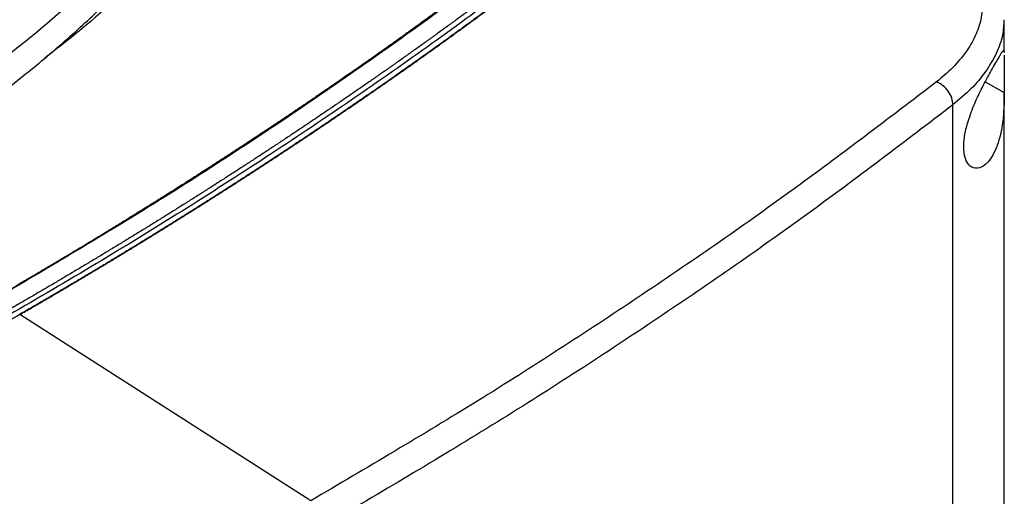
# Model space of a CAD drawing. Extents: x 0.4 to 10.6, y 0.4 to 8.1.
# Drawn here: x 2.7 to 2.9, y 5.5 to 5.6 of the extents above; entities that cross this region are included whole.
import ezdxf

# ---------------------------------------------------------------- set-up
doc = ezdxf.new("R2010")
doc.units = 0
doc.linetypes.add('SLD-SOLID', pattern=[0])
doc.layers.get('0').update_dxf_attribs({"linetype": 'CONTINUOUS'})

msp = doc.modelspace()

# ---------------------------------------------------------------- linework, layer by layer
at = {"color": 7, "linetype": 'SLD-SOLID'}
for p, q in [((2.901141423909192, 5.56409810880542), (2.901141423909192, 5.569194608562802)), ((2.901135572378882, 5.564292428694348), (2.901135324655877, 5.564098106536921)), ((2.901141423909188, 5.342635524038451), (2.901141423909192, 5.557863157199556)), ((2.893131358342313, 5.318557779426006), (2.893131358342317, 5.555910355849898)), ((2.747537840326596, 5.523178496657879), (2.747537840328456, 5.523154049648245)), ((2.792938926926104, 5.494093916105249), (2.747537840328456, 5.523154049648245))]:
    msp.add_line(p, q, dxfattribs=at)
at = {"color": 8, "linetype": 'SLD-SOLID'}
msp.add_line((2.898162545504969, 5.559477850068828), (2.901141540058279, 5.557827151173378), dxfattribs=at)
at = {"color": 7, "linetype": 'SLD-SOLID'}
for points, knots in [([(2.860969315756196, 5.609411550858575), (2.860853505207533, 5.6093083059018), (2.860274451993238, 5.608792080698047), (2.858764166740956, 5.607451667102004), (2.856893001358827, 5.605806575809007), (2.855009216181172, 5.604166304461314), (2.853590141773548, 5.602938497313019), (2.852164832966344, 5.601713099316816), (2.850733311555862, 5.600490117157306), (2.849295594064752, 5.599269559448046), (2.84737039801484, 5.597645391051292), (2.845432876324374, 5.596026100810329), (2.843483109221522, 5.594411730204234), (2.84201467784957, 5.593203419631235), (2.840540156326291, 5.591997583458347), (2.839059561823723, 5.590794229795411), (2.83757291144774, 5.589593366749179), (2.835582657384191, 5.587995546188916), (2.833580355531629, 5.586402736012101), (2.831566084295278, 5.584814977125983), (2.830049412331712, 5.583626691109607), (2.82852678720511, 5.582440945221064), (2.826998225599811, 5.581257747503151), (2.825463744137273, 5.580077105999277), (2.82340989596997, 5.578506334920528), (2.821344270049986, 5.576940705279791), (2.819266943134711, 5.575380257557017), (2.817703113108588, 5.574212520185048), (2.816133463211277, 5.573047388263286), (2.81455800936897, 5.571884869579389), (2.812449685461884, 5.570338338372441), (2.810329814115085, 5.56879706272376), (2.808198470755615, 5.567261082850052), (2.806594242517149, 5.566111753307993), (2.804984308051151, 5.564965086117383), (2.803368683219532, 5.563821089282039), (2.80174738382935, 5.56267977081283), (2.799578104342941, 5.561161593351458), (2.797397534335444, 5.559648801700176), (2.795205747849538, 5.558141435893064), (2.793556314624479, 5.557013631964796), (2.791901302110588, 5.555888555496602), (2.790240725784344, 5.554766214514399), (2.788574601071629, 5.55364661705413), (2.786345722176022, 5.552157487884402), (2.784105803517653, 5.550673875033073), (2.781854917925391, 5.549195818483626), (2.780161284770768, 5.54809006178279), (2.778462196346088, 5.546987097897507), (2.776757667781391, 5.545886934903285), (2.775047714160543, 5.544789580888482), (2.772760560670698, 5.54333019702932), (2.770462612644883, 5.541876460702949), (2.76815394187719, 5.540428411966345), (2.766417091583914, 5.539345226836271), (2.764674907505292, 5.538264900384673), (2.762927404149963, 5.537187440553523), (2.760590325042179, 5.535754659361566), (2.758242662266338, 5.534327641239814), (2.755884485605742, 5.532906427114325), (2.754110612988424, 5.531843424570777), (2.752331501572743, 5.53078334417666), (2.750547210079524, 5.529726168668359), (2.748757588302762, 5.528672001510105), (2.746326274763561, 5.527247207300517), (2.744482134070715, 5.526179168822484), (2.743239667986065, 5.525459591627965)], [0, 0, 0, 0, 0.003409936879453583, 0.01704969826491039, 0.04432930949348857, 0.05796907079494212, 0.07160883206926831, 0.08524859331690146, 0.09888835453827774, 0.1125281157338256, 0.1261678769039745, 0.1534474864470486, 0.1670872475435624, 0.1807270086163796, 0.19436676966592, 0.2080065306926041, 0.2216462916968495, 0.2352860526790708, 0.2625656607545279, 0.2762054216731694, 0.2898451825714339, 0.3034849434497349, 0.3171247043084807, 0.3307644651480761, 0.3444042259689279, 0.3716838327882105, 0.385323593555243, 0.3989633543051371, 0.4126031150382894, 0.4262428757550988, 0.4398826364559608, 0.4671622423450306, 0.4808020030004124, 0.4944417636414183, 0.5080815242684383, 0.5217212848818615, 0.5353610454820754, 0.5490008060694678, 0.5762804110839921, 0.5899201716352304, 0.6035599321751932, 0.6171996927042454, 0.6308394532227775, 0.6444792137311687, 0.6581189742297985, 0.6853985785667728, 0.6990383390383901, 0.7126780995017555, 0.726317859957247, 0.739957620405237, 0.7535973808461013, 0.7672371412802133, 0.7945167451330404, 0.8081565055491292, 0.8217962659599531, 0.8354360263658825, 0.8490757867672881, 0.8627155471645376, 0.8899951507501233, 0.9036349111371201, 0.9172746715214354, 0.9309144319034357, 0.9445541922834886, 0.9581939526619591, 0.9718337130392152, 1, 1, 1, 1]), ([(2.861221615280479, 5.609415837843589), (2.85433762486938, 5.603439351822391), (2.84054382795827, 5.591463966980831), (2.818166147997856, 5.574136061477311), (2.794548797910223, 5.557295398530388), (2.769733543638854, 5.540975021591577), (2.752208523509303, 5.53060992489845), (2.743441854886619, 5.525424916990957)], [0, 0, 0, 0, 0.1988745288103691, 0.3984948696006805, 0.5986802059690386, 0.799244872759931, 1, 1, 1, 1]), ([(2.857168316951981, 5.600992693276025), (2.849824770874946, 5.594854073838196), (2.835111708299667, 5.58255512575955), (2.811264160542383, 5.564809595862416), (2.78614349997925, 5.54759250773763), (2.759692754373748, 5.531003476466032), (2.732185895510398, 5.515172870217686), (2.703722986803574, 5.500130109093315), (2.674386549877014, 5.485920904609446), (2.644170106760226, 5.472422086764235), (2.623243805443796, 5.464083341969153), (2.612798885225928, 5.459921234065575)], [0, 0, 0, 0, 0.1114767242620141, 0.2233476855116567, 0.3355014683876889, 0.4478242426954631, 0.5602007456024095, 0.6705111601291274, 0.7806526336752827, 0.8905174064629229, 1, 1, 1, 1]), ([(2.856404017136188, 5.601401936728079), (2.856350665593721, 5.60135607849306), (2.856083907839085, 5.601126787281614), (2.85538941119334, 5.600530989729116), (2.854532201049405, 5.599798650570122), (2.853672491399566, 5.599067289609226), (2.853026471042515, 5.598519254676523), (2.852379211291876, 5.597971707217778), (2.851514548637918, 5.597242294344984), (2.850647414169057, 5.596513858593148), (2.849777815154503, 5.595786403644317), (2.849124385113585, 5.595241303521803), (2.848469725713806, 5.594696695100636), (2.847595209255269, 5.593971206959447), (2.846718239897428, 5.593246704814483), (2.845838824780169, 5.592523192360692), (2.845178042045677, 5.591981053541011), (2.844516039341965, 5.591439410874925), (2.843852818180953, 5.590898265066587), (2.842966900586402, 5.590177400643044), (2.842078551861386, 5.589457532551098), (2.841187779085335, 5.588738664467078), (2.840518488942373, 5.588200014080451), (2.839847989647495, 5.587661865001486), (2.83917628269493, 5.587124217931841), (2.83827906508654, 5.586408025359678), (2.837379437875255, 5.585692839415396), (2.83647740807629, 5.584978663754444), (2.835799685886631, 5.584443537826071), (2.835120765221295, 5.583908918324486), (2.834213941516718, 5.583196768370702), (2.833304726472631, 5.582485633843034), (2.832393127053076, 5.581775518382452), (2.831708236733256, 5.581243441990298), (2.831022157034115, 5.580711876430531), (2.830334889418241, 5.580180822401415), (2.829416950536227, 5.579473433242542), (2.828496641403616, 5.578767069745178), (2.82757396892644, 5.578061735535362), (2.826880784318157, 5.5775332501951), (2.826186420791622, 5.577005280780496), (2.825259032638658, 5.576302010273456), (2.824329292133746, 5.575599774184582), (2.823397206134807, 5.574898576128602), (2.822696970290294, 5.574373197271226), (2.821995564444812, 5.573848338726944), (2.821292990030878, 5.573324001192098), (2.820354667840781, 5.572625579996707), (2.819414013973379, 5.571928203417186), (2.818471035232233, 5.571231875056937), (2.817762640131474, 5.570710153568838), (2.817053085286943, 5.570188957471907), (2.816105467568068, 5.56949473067659), (2.815155535725342, 5.568801557230506), (2.814203296517418, 5.568109440728778), (2.813487964801337, 5.567590882492698), (2.812771482089595, 5.567072854026089), (2.812053849786281, 5.566555356024837), (2.811095475673321, 5.565866066816726), (2.810134807720098, 5.565177841138758), (2.809171852634712, 5.564490682578203), (2.808448494118309, 5.563975847889475), (2.807723994671329, 5.563461548043423), (2.806756475860905, 5.562776528853781), (2.805786680439487, 5.562092581922427), (2.804814615070659, 5.561409710829237), (2.804084432422074, 5.560898096102461), (2.803353117410157, 5.560387020580986), (2.802376522585768, 5.559706306309562), (2.80139766823379, 5.559026673025595), (2.800416560980691, 5.558348124306966), (2.799679605423084, 5.557839755720989), (2.798941526021538, 5.557331930720808), (2.798202324141683, 5.556824650004144), (2.797215226690608, 5.556149002271404), (2.796225889467401, 5.55547444571839), (2.795234319053799, 5.554800983919934), (2.794489525973951, 5.554296435624578), (2.793743618856319, 5.553792435998755), (2.792747592289269, 5.553121168878929), (2.791749342741474, 5.552451001688227), (2.790748876758173, 5.551781938000167), (2.789997420360725, 5.551280692658956), (2.789244858301485, 5.550780000379383), (2.788491191921948, 5.550279861862066), (2.787484832648062, 5.549613749705654), (2.786476269818309, 5.54894874770187), (2.785465509937363, 5.548284859424324), (2.784706342802671, 5.54778750075928), (2.783946079650752, 5.547290700258423), (2.782930935698495, 5.546629044638082), (2.781913604710235, 5.545968507954909), (2.780894093154734, 5.545309093781889), (2.780128370496178, 5.544815095089695), (2.779361560041274, 5.544321658958754), (2.778337697298502, 5.543664495031523), (2.77731166391844, 5.54300845884523), (2.776283466341697, 5.542353553977332), (2.775511237335317, 5.541862941666033), (2.774737928719001, 5.54137289633921), (2.773963541802284, 5.540883418703993), (2.772929589793425, 5.540231539640541), (2.771893486135722, 5.539580798619817), (2.770855237235541, 5.538931199223724), (2.770075479209141, 5.538444571176734), (2.769294651004684, 5.537958515260319), (2.76825212139032, 5.537311204387259), (2.7672074562888, 5.536665040419032), (2.76616066207914, 5.536020026942523), (2.765374503121888, 5.535536842767641), (2.764587282057322, 5.535054235177057), (2.763799000175442, 5.534572204883852), (2.762746544829214, 5.533930268426902), (2.761691972718655, 5.533289489251513), (2.760635290193047, 5.532649870951862), (2.759841724341964, 5.532170738359519), (2.759047105686613, 5.531692187537944), (2.757986211941812, 5.531054896322088), (2.756923217379628, 5.530418771321607), (2.755858128321584, 5.529783816136863), (2.755058265525762, 5.529308185352948), (2.754257357860139, 5.528833140822327), (2.753188089391383, 5.528200530611331), (2.75211673571277, 5.527569095726663), (2.751043304072345, 5.526938839233378), (2.750237190383989, 5.526466738029944), (2.749430046827557, 5.525995223503731), (2.74862184117354, 5.525524315718636), (2.747497198599907, 5.524870535123577), (2.746639923087108, 5.524374894019897), (2.746053101678435, 5.524035618248789)], [0, 0, 0, 0, 0.001651038809081246, 0.008255195354295093, 0.02146351690569274, 0.02806767344753823, 0.03467182998827647, 0.04127598652791835, 0.04788014306647106, 0.06108846456509694, 0.0676926211004289, 0.07429677763470328, 0.08090093416792896, 0.08750509070011471, 0.1007134121483349, 0.1073175686774463, 0.1139217252055502, 0.1205258817326543, 0.1271300382587664, 0.1337341947838945, 0.1469425161762626, 0.1535466726984868, 0.1601508292197593, 0.1667549857400883, 0.1733591422594818, 0.1799632987779463, 0.1931716201176104, 0.1997757766333397, 0.2063799331481739, 0.2129840896621255, 0.2195882461751897, 0.2327965674721564, 0.2394007239826282, 0.2460048804922507, 0.2526090370010327, 0.2592131935089808, 0.2658173500161037, 0.2790256712661182, 0.2856298277708112, 0.29223398427471, 0.298838140777823, 0.3054422972801563, 0.3186506184923525, 0.3252547749923964, 0.331858931491692, 0.3384630879902482, 0.3450672444880712, 0.3516714009851695, 0.3648797221560517, 0.3714838786510202, 0.3780880351452957, 0.3846921916388829, 0.3912963481317924, 0.4045046692696471, 0.4111088257605633, 0.4177129822508312, 0.4243171387404572, 0.4309212952294504, 0.4375254517178163, 0.4507337728198957, 0.4573379293064289, 0.4639420857923646, 0.4705462422777129, 0.4771503987624796, 0.4903587198362399, 0.4969628763193076, 0.5035670328018237, 0.5101711892837961, 0.5167753457652324, 0.5299836668128217, 0.536587823292692, 0.5431919797720558, 0.5497961362509199, 0.5564002927292911, 0.5630044492071781, 0.5762127702269438, 0.5828169267034208, 0.5894210831794431, 0.5960252396550172, 0.6026293961301503, 0.6158377171283426, 0.622441873602198, 0.629046030075642, 0.6356501865486823, 0.6422543430213244, 0.6488584994935789, 0.6620668204692778, 0.6686709769404063, 0.6752751334111742, 0.6818792898815892, 0.6884834463516584, 0.7016917673103468, 0.7082959237794211, 0.7149000802481785, 0.7215042367166264, 0.7281083931847718, 0.7413167141285334, 0.7479208705958139, 0.7545250270628215, 0.7611291835295623, 0.7677333399960431, 0.7743374964622721, 0.7875458173912423, 0.7941499738567585, 0.8007541303220509, 0.8073582867871282, 0.8139624432519955, 0.8271707641705258, 0.8337749206348078, 0.8403790770989097, 0.8469832335628381, 0.8535873900266006, 0.8601915464902038, 0.8733998673991559, 0.8800040238623245, 0.886608180325362, 0.8932123367882763, 0.8998164932510748, 0.9130248141540408, 0.919628970616532, 0.9262331270789361, 0.9328372835412582, 0.9394414400035077, 0.952649760902536, 0.9592539173646065, 0.9658580738266307, 0.9724622302886171, 0.9790663867505719, 0.9856705432125037, 1, 1, 1, 1]), ([(2.857932537374441, 5.600519544048421), (2.857871919417836, 5.600467522760056), (2.857568829573007, 5.600207416265191), (2.857022443583244, 5.599739544288906), (2.856292374888656, 5.599116320883325), (2.855560700346099, 5.598493725178173), (2.854827436735243, 5.597871752686141), (2.853847630826257, 5.597043290175471), (2.852864649560717, 5.596216080132439), (2.851878502985023, 5.59539012810979), (2.851137312644358, 5.594771294061908), (2.850394543965417, 5.594153090905091), (2.849650199200199, 5.593535519687633), (2.848904280627659, 5.592918581490682), (2.848156790514215, 5.592302277385568), (2.847407731124349, 5.591686608445247), (2.846657104717787, 5.591071575741269), (2.845904913550276, 5.590457180344607), (2.845151159873397, 5.589843423325458), (2.844395845934634, 5.589230305753326), (2.843638973977382, 5.588617828697013), (2.842880546240958, 5.588005993224651), (2.842120564960625, 5.587394800403712), (2.841359032367606, 5.586784251301034), (2.840595950689101, 5.58617434698283), (2.839831322148302, 5.585565088514707), (2.839065148964416, 5.584956476961694), (2.838297433352663, 5.584348513388237), (2.837528177524364, 5.583741198858276), (2.836757383686701, 5.583134534435057), (2.835985054043678, 5.582528521181891), (2.835211190792628, 5.581923160159447), (2.834435796137319, 5.581318452435888), (2.833658872239143, 5.580714399049174), (2.832620937371733, 5.579909868192784), (2.831579952140274, 5.579106649776136), (2.830535926594437, 5.578304749069933), (2.829751389340657, 5.577703983367394), (2.828965335962295, 5.577103878398384), (2.828177768594077, 5.576504435198053), (2.827388689405611, 5.575905654831003), (2.826598100552449, 5.575307538353542), (2.825806004189225, 5.574710086823819), (2.82501240246616, 5.574113301299134), (2.824217297530015, 5.573517182836674), (2.823420691523863, 5.57292173249334), (2.822622586587173, 5.572326951325815), (2.821822984855813, 5.571732840390562), (2.821021888462064, 5.571139400743852), (2.820219299534649, 5.570546633441769), (2.819415220198746, 5.569954539540237), (2.818609652575994, 5.569363120095019), (2.81780259878458, 5.568772376161783), (2.816994060938994, 5.568182308795937), (2.816184041151022, 5.567592919053332), (2.815372541526144, 5.567004207987687), (2.814559564177064, 5.566416176660287), (2.813745111173298, 5.565828826103879), (2.81265720882018, 5.565046600934314), (2.811566362898488, 5.564265741070496), (2.810472583144195, 5.563486251720583), (2.809650783382678, 5.562902320936484), (2.808827520550677, 5.562319077289827), (2.808002796694281, 5.56173652181339), (2.807176613896166, 5.561154655568536), (2.806348974225091, 5.56057347960907), (2.805519879749451, 5.559992994990949), (2.804689332533671, 5.559413202769695), (2.8038573346392, 5.558834104001103), (2.803023888124264, 5.558255699741078), (2.802188995043962, 5.557677991045699), (2.801352657450261, 5.557100978971212), (2.800514877392025, 5.556524664574056), (2.799675656915035, 5.555949048910877), (2.798834998061988, 5.555374133038533), (2.797992902872598, 5.554799918014152), (2.797149373383335, 5.55422640489497), (2.796304411628454, 5.553653594739016), (2.795458019636278, 5.553081488602628), (2.794610199443159, 5.552510087549781), (2.793760953041458, 5.551939392617361), (2.792626725309638, 5.55117940875807), (2.791489652579302, 5.550420840936224), (2.790349744332257, 5.549663694340191), (2.789493397281612, 5.549096545985724), (2.788635636161141, 5.54853011014399), (2.787776462943098, 5.547964387854421), (2.786915879638058, 5.547399380184274), (2.786053888242822, 5.546835088193904), (2.785190490754394, 5.546271512946083), (2.784325689166269, 5.545708655503518), (2.783459485469451, 5.545146516929533), (2.782591881652205, 5.544585098287911), (2.781722879700151, 5.544024400642946), (2.780852481596266, 5.543464425059454), (2.779980689320914, 5.542905172602779), (2.779107504851844, 5.542346644338812), (2.778232930164285, 5.541788841334032), (2.777356967230697, 5.541231764655361), (2.776479618021814, 5.540675415370816), (2.775600884502823, 5.540119794547117), (2.774720768647759, 5.539564903258684), (2.773839272385843, 5.539010742554124), (2.772662105818355, 5.538272836971556), (2.771482185589444, 5.537536396414511), (2.770299520983825, 5.536801426086394), (2.769411152170762, 5.536250934449773), (2.76852141472856, 5.535701179860618), (2.767630310569708, 5.535152163372309), (2.766737841646781, 5.534603886065399), (2.765844009898716, 5.534056349014097), (2.764948817265243, 5.533509553295282), (2.764052265683039, 5.532963499986089), (2.763154357086782, 5.532418190164579), (2.762255093408909, 5.531873624909572), (2.761354476579695, 5.531329805300719), (2.760452508527283, 5.530786732418475), (2.759549191177625, 5.530244407344179), (2.758644526454821, 5.529702831159858), (2.757738516279943, 5.529162004949014), (2.756831162575553, 5.528621929793723), (2.755922467248929, 5.528082606785564), (2.75501243225477, 5.527544036984839), (2.754101059361294, 5.527006221572876), (2.753188351023273, 5.526469161283646), (2.751969625353688, 5.525754090662851), (2.750748247501463, 5.525040527434947), (2.74949991947997, 5.524314394626332), (2.748532004061511, 5.523752928424473), (2.747869228503121, 5.523369974066463), (2.747537840326596, 5.523178496657879)], [0, 0, 0, 0, 0.001873942369675473, 0.009369713759044964, 0.01686548514656688, 0.02436125653225924, 0.03185702791613352, 0.03935279929820775, 0.05434435429232189, 0.06184012566908284, 0.0693358970441037, 0.07683166841740041, 0.0843274397889857, 0.09182321115887736, 0.09931898252708944, 0.1068147538936366, 0.1143105252585349, 0.1218062966217984, 0.1293020679834423, 0.1367978393434804, 0.1442936107019308, 0.1517893820588044, 0.1592851534141194, 0.166780924767889, 0.1742766961201275, 0.1817724674708506, 0.1892682388200737, 0.1967640101678104, 0.2042597815140754, 0.2117555528588836, 0.219251324202255, 0.2267470955441953, 0.2342428668847221, 0.2417386382238496, 0.249234409561594, 0.2642259642055131, 0.2717217355391934, 0.2792175068715473, 0.2867132782025902, 0.2942090495323348, 0.3017048208607982, 0.3092005921879931, 0.3166963635139329, 0.3241921348386331, 0.3316879061621087, 0.3391836774843738, 0.3466794488054405, 0.3541752201253248, 0.3616709914440412, 0.3691667627616033, 0.3766625340780244, 0.3841583053933206, 0.3916540767075045, 0.3991498480205911, 0.4066456193325933, 0.4141413906435261, 0.4216371619534025, 0.4291329332622381, 0.4366287045700447, 0.4516202589782579, 0.4591160302830642, 0.4666118015869005, 0.4741075728897772, 0.4816033441917101, 0.4890991154927121, 0.4965948867927982, 0.5040906580919818, 0.5115864293902763, 0.5190822006876955, 0.526577971984254, 0.5340737432799646, 0.5415695145748408, 0.5490652858688961, 0.5565610571621474, 0.5640568284546051, 0.5715525997462931, 0.5790483710372065, 0.5865441423273683, 0.5940399136167913, 0.6015356849054886, 0.6090314561934764, 0.6165272274807666, 0.631518781728365, 0.639014553013645, 0.6465103242982803, 0.6540060955822878, 0.6615018668656785, 0.6689976381484672, 0.676493409430666, 0.683989180712289, 0.69148495199335, 0.6989807232738625, 0.7064764945538398, 0.7139722658332941, 0.7214680371122404, 0.7289638083906914, 0.7364595796686607, 0.7439553509461613, 0.7514511222232071, 0.7589468934998113, 0.7664426647759874, 0.7739384360517491, 0.7814342073271077, 0.7889299786020799, 0.8039215327544202, 0.8114173040283074, 0.8189130753018589, 0.826408846575089, 0.8339046178480105, 0.841400389120635, 0.8488961603929782, 0.856391931665052, 0.8638877029368716, 0.8713834742084493, 0.8788792454797959, 0.8863750167509264, 0.8938707880218557, 0.9013665592925946, 0.9088623305631572, 0.9163581018335573, 0.9238538731038083, 0.9313496443739219, 0.9388454156439108, 0.9463411869137915, 0.9538369581835738, 0.9613327294532729, 0.9763242835666733, 0.9838200548361979, 0.9919100177183178, 1, 1, 1, 1]), ([(2.747537840328456, 5.523154049648245), (2.747614627869275, 5.5231983881589), (2.747998565645287, 5.523420080753707), (2.748688964307851, 5.523819525159817), (2.749608210882599, 5.524352856575642), (2.750526120366406, 5.524886954846288), (2.751748232497871, 5.525600096738473), (2.752967683687996, 5.526314756722507), (2.754184466209987, 5.527030928732908), (2.755095716753949, 5.527568812873019), (2.756005629324386, 5.528107451153974), (2.756914202025174, 5.528646842519068), (2.757821432935655, 5.529186985874677), (2.758727320139195, 5.529727880138218), (2.759631861715501, 5.530269524225271), (2.760535055742656, 5.530811917053026), (2.761436900296541, 5.531355057539338), (2.762337393450967, 5.531898944602956), (2.763236533277605, 5.532443577163461), (2.764134317845984, 5.532988954141254), (2.765030745223454, 5.533535074457547), (2.765925813475192, 5.534081937034361), (2.766819520664099, 5.534629540794458), (2.767711864851056, 5.535177884661517), (2.768602844093877, 5.535726967559461), (2.769492456451129, 5.536276788414863), (2.770380699967739, 5.536827346147928), (2.771267572728636, 5.537378639706072), (2.772448239758691, 5.538114677634274), (2.773626158147595, 5.538852183350254), (2.774801318602356, 5.539591151651905), (2.775681308140579, 5.540146108176691), (2.776559915129755, 5.540701794067117), (2.777437137637914, 5.541258208275263), (2.778312973688309, 5.541815349727335), (2.779187421313011, 5.542373217357235), (2.780060478538515, 5.542931810097548), (2.780932143389574, 5.543491126881944), (2.781802413888141, 5.544051166644515), (2.782671288053633, 5.54461192831993), (2.783538763902827, 5.545173410843386), (2.784404839449865, 5.545735613150596), (2.785269512706221, 5.546298534177773), (2.786132781680703, 5.546862172861637), (2.786994644379357, 5.547426528139337), (2.787855098805716, 5.547991598948632), (2.78871414295978, 5.548557384227197), (2.78957177484173, 5.549123882915115), (2.790427992437962, 5.54969109394553), (2.791282793773115, 5.55025901627945), (2.792420638139861, 5.551017193236537), (2.793555642594058, 5.55177678900325), (2.794687797643392, 5.55253779839094), (2.795535487326797, 5.553109261261943), (2.796381748591602, 5.553681429046139), (2.797226579442181, 5.554254300706964), (2.798069977838955, 5.554827875180704), (2.798911941750339, 5.555402151411273), (2.799752469138794, 5.555977128340876), (2.800591557964546, 5.556552804912494), (2.801429206184557, 5.557129180069198), (2.802265411752781, 5.557706252754316), (2.803100172620069, 5.558284021911368), (2.803933486734166, 5.558862486484065), (2.80476535203969, 5.559441645416288), (2.805595766478114, 5.560021497652079), (2.806424727987752, 5.560602042135628), (2.807252234503681, 5.561183277811217), (2.80807828395798, 5.561765203623386), (2.808902874278735, 5.562347818516225), (2.809726003393644, 5.562931121435956), (2.810547669216481, 5.563515111321214), (2.811367869697532, 5.564099787139256), (2.812459514044114, 5.56488026826174), (2.813548220000139, 5.565662117489506), (2.814633977816958, 5.566445329612303), (2.81544682012946, 5.567033419178417), (2.816258184494116, 5.567622188310362), (2.817068068837638, 5.568211635975298), (2.817876471043585, 5.568801761111773), (2.818683389002707, 5.569392562665898), (2.81948882059943, 5.569984039581625), (2.820292763715453, 5.570576190803342), (2.821095216228761, 5.571169015275146), (2.821896176013866, 5.571762511941028), (2.822695640941718, 5.572356679744796), (2.823493608879707, 5.572951517630075), (2.824290077691638, 5.573547024540296), (2.825085045237714, 5.574143199418665), (2.825878509374521, 5.574740041208159), (2.826670467955, 5.5753375488515), (2.827460918828453, 5.575935721291162), (2.828249859840452, 5.576534557469287), (2.829037288833075, 5.577134056327876), (2.82982320364395, 5.577734216808039), (2.83060760210974, 5.5783350378527), (2.831390482053045, 5.578936518396422), (2.832171841331206, 5.579538657403296), (2.833211623510697, 5.580342386154178), (2.834248356261402, 5.581147428072921), (2.835282029505274, 5.581953777881084), (2.836055752606239, 5.582559193205879), (2.836827941876008, 5.583165260591139), (2.837598595145, 5.583771978997877), (2.838367710201322, 5.584379347356765), (2.83913528483945, 5.58498736460595), (2.839901316847163, 5.585596029680902), (2.840665804009023, 5.586205341517109), (2.84142874410542, 5.586815299049332), (2.842190134912805, 5.587425901211788), (2.842949974203609, 5.588037146938071), (2.843708259746242, 5.588649035161155), (2.844464989305069, 5.589261564813372), (2.845220160640401, 5.589874734826389), (2.845973771508472, 5.590488544131199), (2.846725819661419, 5.591102991658101), (2.847476302847293, 5.591718076336663), (2.848225218809944, 5.592333797095771), (2.848972565289357, 5.59295015286339), (2.849718340020329, 5.593567142567345), (2.850462540737331, 5.59418476513231), (2.851205165156282, 5.594803019491006), (2.85194621104249, 5.595421904542261), (2.852685675957019, 5.596041419307494), (2.85366951935362, 5.596868277030572), (2.854650188436575, 5.597696391858983), (2.855627688625434, 5.598525752224899), (2.856378518789941, 5.599164861405265), (2.857147063241332, 5.599821055418618), (2.857670711366948, 5.600270109841222), (2.857932535762958, 5.600494637338262)], [0, 0, 0, 0, 0.001873942373926444, 0.009369713624633921, 0.01686548487535692, 0.02436125612610667, 0.03185702737689767, 0.04684858145297931, 0.05434435270397429, 0.06184012395506262, 0.06933589520625859, 0.07683166645757528, 0.08432743770902515, 0.09182320896062152, 0.0993189802123768, 0.1068147514643057, 0.1143105227164214, 0.1218062939687368, 0.1293020652212634, 0.1367978364740174, 0.1442936077270098, 0.1517893789802554, 0.1592851502337655, 0.1667809214875546, 0.1742766927416367, 0.1817724639960234, 0.1892682352507286, 0.1967640065057671, 0.2042597777611494, 0.2192513318772027, 0.2267471031337017, 0.2342428743905975, 0.2417386456479057, 0.2492344169056395, 0.2567301881638117, 0.264225959422435, 0.2717217306815241, 0.2792175019410907, 0.2867132732011498, 0.294209044461714, 0.3017048157227966, 0.3092005869844117, 0.3166963582465718, 0.324192129509292, 0.3316879007725853, 0.3391836720364635, 0.3466794433009412, 0.3541752145660326, 0.3616709858317489, 0.3691667570981053, 0.376662528365115, 0.3916540825774767, 0.3991498538465271, 0.4066456251162859, 0.4141413963867657, 0.4216371676579807, 0.4291329389299443, 0.4366287102026806, 0.4441244814761812, 0.4516202527504733, 0.4591160240255662, 0.4666117953014771, 0.4741075665782174, 0.4816033378558033, 0.4890991091342453, 0.4965948804135601, 0.5040906516937601, 0.5115864229748605, 0.5190821942568749, 0.5265779655398141, 0.5340737368236951, 0.5415695081085308, 0.5490652793943362, 0.5565610506811153, 0.5715526050552208, 0.579048376345038, 0.5865441476358945, 0.5940399189278031, 0.6015356902207765, 0.6090314615148316, 0.6165272328099823, 0.6240230041062413, 0.6315187754036212, 0.6390145467021389, 0.6465103180018074, 0.6540060893026417, 0.6615018606046564, 0.6689976319078617, 0.6764934032122769, 0.6839891745179143, 0.6914849458247875, 0.6989807171329109, 0.7064764884422985, 0.7139722597529656, 0.7214680310649271, 0.7289638023781955, 0.7364595736927866, 0.7439553450087153, 0.7514511163259937, 0.766442670947969, 0.7739384422693881, 0.7814342135922163, 0.7889299849164757, 0.7964257562421669, 0.8039215275693111, 0.8114172988979242, 0.8189130702280212, 0.8264088415596129, 0.8339046128927181, 0.8414003842273489, 0.8488961555635214, 0.8563919269012512, 0.8638876982405519, 0.8713834695814395, 0.8788792409239272, 0.8863750122680297, 0.8938707836137653, 0.9013665549611463, 0.9088623263101876, 0.9163580976609055, 0.923853869013314, 0.9313496403674292, 0.938845411723265, 0.9463411830808368, 0.9538369544401623, 0.968828509402782, 0.9763242807674526, 0.9838200521339372, 0.991910015771518, 1, 1, 1, 1]), ([(2.76866733618503, 5.584957460008789), (2.766789690293954, 5.582911985418076), (2.763032449809019, 5.578818913353928), (2.75678925839012, 5.572874047592538), (2.750209846145608, 5.567167810032955), (2.743289195366178, 5.561717678082656), (2.736047113038851, 5.556512885167036), (2.728422268155276, 5.551468550891441), (2.72301085056068, 5.548267009387586), (2.720305141763996, 5.546666238636021)], [0, 0, 0, 0, 0.14594417307937, 0.2920398133855362, 0.4381354541442528, 0.5780622090382863, 0.7179889637303108, 0.8589944818971788, 1, 1, 1, 1]), ([(2.720454481880055, 5.541673685229264), (2.723253807358563, 5.543331207641989), (2.728855358924677, 5.546647969961392), (2.736751198614652, 5.551897154885753), (2.74415438020854, 5.557260494824137), (2.751033908683386, 5.562735715048877), (2.757412915843933, 5.568315526378501), (2.763409480199766, 5.574056998037865), (2.767039982797916, 5.57801596553276), (2.768855234096595, 5.579995449279775)], [0, 0, 0, 0, 0.1458278135507534, 0.2918067311749263, 0.437785649250341, 0.5777988472617408, 0.7178120450712758, 0.8589060225664705, 1, 1, 1, 1]), ([(2.894678207654635, 5.578969319534894), (2.895262109879758, 5.578244379109147), (2.896450385722682, 5.576769082118639), (2.897440902056557, 5.574349819398138), (2.897841485662889, 5.571815268834331), (2.897580167908055, 5.569214556838888), (2.896690560037621, 5.566619245736988), (2.895194753029572, 5.564096051625334), (2.893184974368122, 5.56168274402058), (2.891447413236575, 5.560223661706045), (2.890577090257878, 5.559492825338281)], [0, 0, 0, 0, 0.1128501959888819, 0.2296568774584584, 0.3506993926864193, 0.4757316587327389, 0.6040946255505333, 0.7349245198651174, 0.8672269554943364, 1, 1, 1, 1]), ([(2.768195545816542, 5.577747006029095), (2.764657942985997, 5.574372018408335), (2.759432886190422, 5.569387145078132), (2.753413382644313, 5.56471429205292), (2.751469358775521, 5.563205174607142)], [0, 0, 0, 0, 0.6770458138449488, 1, 1, 1, 1]), ([(2.895488705151019, 5.553314440786932), (2.895822529310672, 5.55426958933776), (2.896479672989323, 5.556149830219676), (2.897772220920912, 5.558790849819208), (2.899099880583827, 5.561259428183385), (2.900295323891093, 5.563305384791153), (2.900930364289807, 5.564470631346538), (2.901020574546609, 5.564353250064054), (2.901046906399992, 5.564318987145071)], [0, 0, 0, 0, 0.1479949201332181, 0.2913327973000295, 0.4639863871018413, 0.6684829142515851, 0.9032320757612097, 1, 1, 1, 1]), ([(2.901134739115652, 5.563638789324845), (2.901134749529345, 5.563622998029005), (2.901134875591715, 5.563431837399484), (2.901108696647336, 5.562590296125123), (2.90111365249607, 5.56115384012577), (2.901139305771188, 5.559474572756584), (2.901140788290185, 5.558381457282795), (2.901141540058279, 5.557827151173378)], [0, 0, 0, 0, 0.02294267900141883, 0.277731289770608, 0.5339679010177267, 0.7636805572286202, 0.9999999999999999, 0.9999999999999999, 0.9999999999999999, 0.9999999999999999]), ([(2.890577090228811, 5.559492824821887), (2.883083130181351, 5.553772296613499), (2.868071722059991, 5.542313310568467), (2.844111437772717, 5.525738074910086), (2.819192848782173, 5.509573773036764), (2.801693278581637, 5.499255664459294), (2.792938925614048, 5.494093916861499)], [0, 0, 0, 0, 0.2490882930042209, 0.4989572937217025, 0.7493478609856744, 0.9999999999999999, 0.9999999999999999, 0.9999999999999999, 0.9999999999999999]), ([(2.893131367019372, 5.555910345800823), (2.893094087085958, 5.556261418290093), (2.893019783484413, 5.556961149967915), (2.892438915783004, 5.558031936996445), (2.891599125399202, 5.558959056558129), (2.890916876952036, 5.559315367749412), (2.890577090228811, 5.559492824821887)], [0, 0, 0, 0, 0.2530582070638923, 0.504376871520764, 0.7531600702353987, 1, 1, 1, 1]), ([(2.901141540058279, 5.557827151173378), (2.901122243750413, 5.556845689477734), (2.901072181339301, 5.554299381694964), (2.90052929966098, 5.550685366339978), (2.89930895496038, 5.547646955331957), (2.897760507328142, 5.546071175562076), (2.89636621430641, 5.545870206629609), (2.895327482250853, 5.546684686185387), (2.894782158163457, 5.548283518352841), (2.894798340650118, 5.550396616755867), (2.895141174514059, 5.552131068911678), (2.895422145829283, 5.553087800539997), (2.895488705151019, 5.553314440786932)], [0, 0, 0, 0, 0.09605064451071683, 0.2491941404777781, 0.4043694612599876, 0.5366638201721022, 0.6448830240496894, 0.7345991855861309, 0.8247892859892076, 0.9034155879770799, 0.9771201093984507, 0.9999999999999999, 0.9999999999999999, 0.9999999999999999, 0.9999999999999999]), ([(2.893131367019372, 5.555910345800823), (2.885603605447944, 5.55016346056468), (2.870524453615265, 5.538651651347756), (2.846455441358534, 5.52200019618358), (2.821423390404092, 5.505761668379646), (2.803843844168384, 5.495396332455775), (2.7950494757582, 5.490210954995653)], [0, 0, 0, 0, 0.2490869641492461, 0.4989557807202278, 0.7493469174312843, 1, 1, 1, 1]), ([(2.747537840328455, 5.523154049648245), (2.747460924848084, 5.523109657322295), (2.747076347369603, 5.522887695648321), (2.746383416813692, 5.522488563647441), (2.745458225560129, 5.521957131439906), (2.744531701846496, 5.521426473195045), (2.743294580454816, 5.520719951786631), (2.742054821288468, 5.520014970645982), (2.740812434897821, 5.51931153425426), (2.739879333025403, 5.518784730502076), (2.738944920798289, 5.518258701234269), (2.738009200054811, 5.517733447550153), (2.737072172697493, 5.517208970563282), (2.73613384060966, 5.516685271384876), (2.735194205677809, 5.516162351128269), (2.734253269785646, 5.515640210907744), (2.733311034815708, 5.515118851838852), (2.73236750264896, 5.514598275038351), (2.731422675164928, 5.514078481624229), (2.730476554241696, 5.513559472715726), (2.729529141755927, 5.513041249433336), (2.728580439582899, 5.512523812898824), (2.727630449596497, 5.51200716423523), (2.726679173669324, 5.511491304566929), (2.725726613672418, 5.510976235019474), (2.724772771476399, 5.510461956720206), (2.723817648947297, 5.509948470796052), (2.722861247962245, 5.509435778381841), (2.721903570350992, 5.508923880589262), (2.72062496687236, 5.508242411036104), (2.719343816854091, 5.507562534865867), (2.718060129343593, 5.506884257470777), (2.717096096692862, 5.506376349877874), (2.716130798645595, 5.50586924375239), (2.715164237023544, 5.50536294021589), (2.714196413693565, 5.504857440415884), (2.713227330509123, 5.504352745494785), (2.712256989325996, 5.503848856598249), (2.711285391998094, 5.503345774872958), (2.710312540378613, 5.502843501467225), (2.709338436319755, 5.50234203753085), (2.708363081672834, 5.501841384215169), (2.707386478288276, 5.501341542673063), (2.70640862801565, 5.500842514058969), (2.705429532703699, 5.500344299528889), (2.704449194200336, 5.499846900240399), (2.703467614352758, 5.4993503173527), (2.702484795007152, 5.498854552026471), (2.701500738009894, 5.498359605424464), (2.700515445203208, 5.497865478709355), (2.699528918441474, 5.497372173051817), (2.698541159530478, 5.496879689600438), (2.697222506913406, 5.496224142669013), (2.695901396595332, 5.495570244448944), (2.694577837602658, 5.494918000454832), (2.693583945724349, 5.49442964567805), (2.692588832805443, 5.493942120176109), (2.691592500647827, 5.493455425109514), (2.690594951100825, 5.492969561664207), (2.689596186000493, 5.492484531021542), (2.688596207185918, 5.492000334366336), (2.687595016494883, 5.491516972884731), (2.68659261576506, 5.491034447764782), (2.685589006833724, 5.490552760196313), (2.684584191537863, 5.490071911370972), (2.68357817171418, 5.489591902482224), (2.682570949199129, 5.489112734725375), (2.681562525828933, 5.488634409297577), (2.680552903439621, 5.488156927397841), (2.679542083867032, 5.487680290227041), (2.678530068946923, 5.487204498987962), (2.677516860514675, 5.486729554885165), (2.676502460406535, 5.486255459125554), (2.675486870455097, 5.485782212916301), (2.674470092506303, 5.485309817472657), (2.673452128356117, 5.484838273988832), (2.672093263326746, 5.484210686751295), (2.670732032430592, 5.48358480792644), (2.669368444740156, 5.48296064318666), (2.668344577267922, 5.4824933778288), (2.667319534669877, 5.482026971774611), (2.666293318742705, 5.481561426232205), (2.665265931333198, 5.481096742434652), (2.664237374275012, 5.480632921610908), (2.663207649405645, 5.480169964993628), (2.662176758561928, 5.479707873817079), (2.661144703581265, 5.479246649317711), (2.660111486301337, 5.478786292734023), (2.659077108560221, 5.478326805306613), (2.658041572196388, 5.477868188278173), (2.657004879048747, 5.477410442893507), (2.655967030956663, 5.476953570399536), (2.654928029759991, 5.476497572045315), (2.653887877299107, 5.476042449082043), (2.652846575414916, 5.475588202763057), (2.651804125948972, 5.475134834343894), (2.650760530743162, 5.474682345082145), (2.649715791641014, 5.47423073623801), (2.648669910482967, 5.473780009072291), (2.647622889124162, 5.473330164853946), (2.646574729368172, 5.472881204831914), (2.64517566726777, 5.472283771936441), (2.643774334913829, 5.471688112156939), (2.642370741507212, 5.471094231360227), (2.641316917625145, 5.470649711466171), (2.640261966496621, 5.470206083441966), (2.639205889931181, 5.469763348552374), (2.63814868979153, 5.46932150808663), (2.637090367927376, 5.468880563330332), (2.636030926193203, 5.468440515572984), (2.634970366443544, 5.468001366105988), (2.633908690534285, 5.467563116223193), (2.632845900322359, 5.46712576722076), (2.631781997665869, 5.466689320397216), (2.630716984424086, 5.466253777053442), (2.629650862457493, 5.465819138492702), (2.628583633627834, 5.465385406020619), (2.627515299798046, 5.464952580945281), (2.626445862832675, 5.464520664576916), (2.625375324596462, 5.464089658229143), (2.624303686959798, 5.463659563214326), (2.62323095177847, 5.463230380860987), (2.622157120969451, 5.462802112448855), (2.621082196228169, 5.462374759451295), (2.620006180083836, 5.461948322630632), (2.618929071961059, 5.46152280541444), (2.617850882878261, 5.461098201295155), (2.616771580592591, 5.460674540855365), (2.615343181134678, 5.460115464590933), (2.614272739316058, 5.459699155557622), (2.613563113508222, 5.459423172660715)], [0, 0, 0, 0, 0.001876640655355643, 0.009383205146266997, 0.01688976963719404, 0.02439633412814899, 0.03190289861914525, 0.04691603922571178, 0.05442260371691256, 0.06192916820820858, 0.06943573269961198, 0.07694229719113688, 0.08444886168279703, 0.0919554261746036, 0.09946199066657224, 0.1069685551587142, 0.1144751196510452, 0.121981684143576, 0.1294882486363225, 0.1369948131292965, 0.1445013776225099, 0.1520079421159823, 0.1595145066097177, 0.1670210711037331, 0.174527635598045, 0.1820342000926633, 0.1895407645876031, 0.1970473290828768, 0.2045538935784987, 0.2120604580744797, 0.227073598724338, 0.2345801632214826, 0.2420867277190452, 0.2495932922170341, 0.2570998567154644, 0.2646064212143497, 0.2721129857137018, 0.2796195502135497, 0.2871261147138816, 0.2946326792147232, 0.3021392437160851, 0.3096458082179834, 0.3171523727204321, 0.3246589372234442, 0.3321655017270317, 0.339672066231209, 0.3471786307359911, 0.354685195241391, 0.36219175974742, 0.3696983242540942, 0.3772048887614249, 0.3847114532694313, 0.3922180177781373, 0.4072311585331198, 0.4147377230439482, 0.422244287555516, 0.4297508520678387, 0.4372574165809301, 0.4447639810947979, 0.4522705456094653, 0.4597771101249402, 0.4672836746412369, 0.4747902391583711, 0.4822968036763566, 0.4898033681952053, 0.4973099327149311, 0.5048164972355502, 0.5123230617570758, 0.519829626279521, 0.5273361908028994, 0.5348427553272255, 0.5423493198525128, 0.5498558843787767, 0.5573624489060287, 0.5648690134342866, 0.5723755779635598, 0.5798821424938665, 0.5948952834254837, 0.6024018479589719, 0.6099084124935472, 0.6174149770292247, 0.6249215415660193, 0.6324281061039537, 0.639934670643026, 0.6474412351832547, 0.6549477997246564, 0.6624543642672481, 0.6699609288110424, 0.6774674933560507, 0.6849740579022909, 0.6924806224497767, 0.6999871869985214, 0.7074937515485402, 0.7150003160998452, 0.7225068806524562, 0.7300134452063851, 0.7375200097616452, 0.7450265743182513, 0.7525331388762183, 0.760039703435561, 0.7675462679962947, 0.7750528325584338, 0.790065973748699, 0.7975725383151405, 0.8050791028830547, 0.8125856674524397, 0.8200922320233168, 0.8275987965957021, 0.835105361169611, 0.842611925745059, 0.8501184903220594, 0.857625054900626, 0.8651316194807769, 0.8726381840625205, 0.8801447486458809, 0.887651313230872, 0.8951578778175009, 0.9026644424057924, 0.9101710069957566, 0.917677571587405, 0.925184136180762, 0.9326907007758344, 0.940197265372641, 0.9477038299711977, 0.9552103945715217, 0.9627169591736209, 0.9702235237775205, 0.9777300883832265, 0.9852366529907602, 1, 1, 1, 1])]:
    msp.add_open_spline(points, degree=3, knots=knots, dxfattribs=at)
at = {"color": 8, "linetype": 'SLD-SOLID'}
msp.add_open_spline([(2.901088685623065, 5.56919634439564), (2.901049268081499, 5.56839916380524), (2.900960660112264, 5.566607155718926), (2.899961226237857, 5.563879975003908), (2.898304868191619, 5.561060369080902), (2.896050150587857, 5.558362141502711), (2.894105434003097, 5.556728579291852), (2.893131354629789, 5.555910352478196)], degree=3, knots=[0, 0, 0, 0, 0.1640202301361892, 0.3687063913280936, 0.5773243123910444, 0.7882880867448425, 1, 1, 1, 1], dxfattribs=at)

doc.saveas('drawing.dxf')
